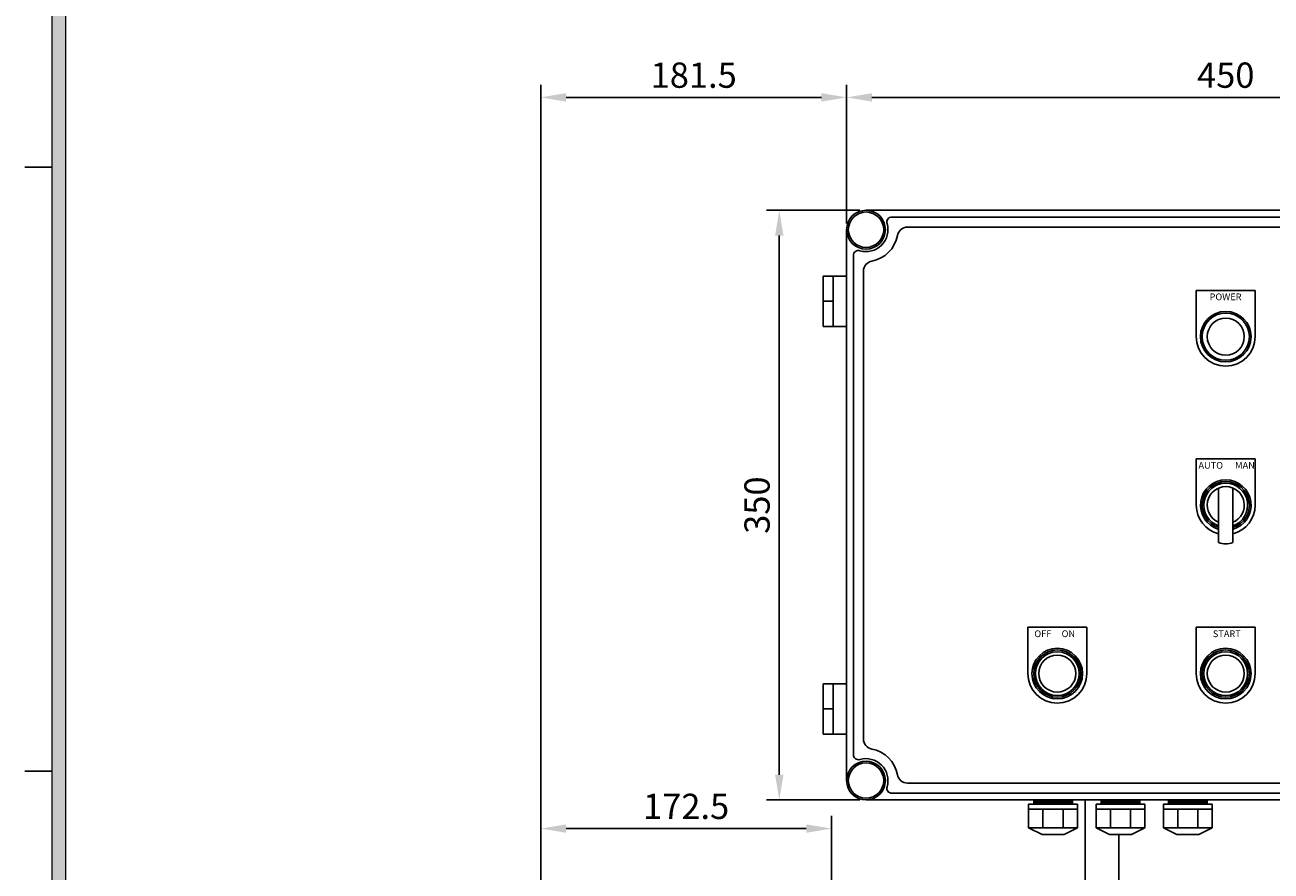
# Model space of a CAD drawing. Units: millimetres. Extents: x 0 to 3320, y 70 to 2407.
# Drawn here: x 67 to 806, y 808 to 1310 of the extents above; entities that cross this region are included whole.
import ezdxf

# ---------------------------------------------------------------- set-up
doc = ezdxf.new("R2010")
doc.units = ezdxf.units.MM
doc.layers.add('dim', color=4, linetype='Continuous', lineweight=18)
doc.dimstyles.new('ISO-25', dxfattribs={"dimscale": 2, "dimtxt": 2.5, "dimasz": 2.5, "dimexe": 1.25, "dimexo": 0.625, "dimtad": 1, "dimdsep": 46, "dimtxsty": 'Standard', "dimcen": 2.5, "dimazin": 2, "dimtfac": 1, "dimtmove": 0, "dimatfit": 3, "dimfxl": 0, "dimarcsym": 0})

# ---------------------------------------------------------------- blocks, each defined once
blk = doc.blocks.new('*D102')
at = {"layer": 'Defpoints', "color": 0}
for p in [(554.32, 1267.32), (554.32, 1188.78), (372.82, 465.28)]:
    blk.add_point(p, dxfattribs=at)
at = {"layer": 'dim', "color": 0, "lineweight": -2}
for p, q in [((372.82, 469.03), (372.82, 1274.82)), ((554.32, 1192.53), (554.32, 1274.82)), ((387.82, 1267.32), (539.32, 1267.32))]:
    blk.add_line(p, q, dxfattribs=at)
at = {"layer": 'dim', "color": 0}
for points in [[(387.82, 1269.82), (387.82, 1264.82), (372.82, 1267.32)], [(539.32, 1269.82), (539.32, 1264.82), (554.32, 1267.32)]]:
    blk.add_solid(points, dxfattribs=at)
at = {"layer": 'dim', "color": 0, "insert": (463.57, 1278.57), "char_height": 15, "attachment_point": 5}
blk.add_mtext('181.5', dxfattribs=at)
blk = doc.blocks.new('*D107')
at = {"layer": 'Defpoints', "color": 0}
for p in [(554.32, 1267.32), (554.32, 1188.78), (1004.32, 1188.78)]:
    blk.add_point(p, dxfattribs=at)
at = {"layer": 'dim', "color": 0, "lineweight": -2}
for p, q in [((554.32, 1192.53), (554.32, 1274.82)), ((1004.32, 1192.53), (1004.32, 1274.82)), ((989.32, 1267.32), (569.32, 1267.32))]:
    blk.add_line(p, q, dxfattribs=at)
at = {"layer": 'dim', "color": 0}
for points in [[(569.32, 1269.82), (569.32, 1264.82), (554.32, 1267.32)], [(989.32, 1269.82), (989.32, 1264.82), (1004.32, 1267.32)]]:
    blk.add_solid(points, dxfattribs=at)
at = {"layer": 'dim', "color": 0, "insert": (779.32, 1278.57), "char_height": 15, "attachment_point": 5}
blk.add_mtext('450', dxfattribs=at)
blk = doc.blocks.new('*D109')
at = {"layer": 'Defpoints', "color": 0}
for p in [(545.32, 833.28), (545.32, 796.28), (372.82, 465.28)]:
    blk.add_point(p, dxfattribs=at)
at = {"layer": 'dim', "color": 0, "lineweight": -2}
for p, q in [((372.82, 469.03), (372.82, 840.78)), ((545.32, 800.03), (545.32, 840.78)), ((387.82, 833.28), (530.32, 833.28))]:
    blk.add_line(p, q, dxfattribs=at)
at = {"layer": 'dim', "color": 0}
for points in [[(387.82, 835.78), (387.82, 830.78), (372.82, 833.28)], [(530.32, 835.78), (530.32, 830.78), (545.32, 833.28)]]:
    blk.add_solid(points, dxfattribs=at)
at = {"layer": 'dim', "color": 0, "insert": (459.07, 844.53), "char_height": 15, "attachment_point": 5}
blk.add_mtext('172.5', dxfattribs=at)
blk = doc.blocks.new('*D110')
at = {"layer": 'Defpoints', "color": 0}
for p in [(565.82, 1200.28), (514.35, 850.28), (565.82, 850.28)]:
    blk.add_point(p, dxfattribs=at)
at = {"layer": 'dim', "color": 0, "lineweight": -2}
for p, q in [((562.07, 1200.28), (506.85, 1200.28)), ((514.35, 1185.28), (514.35, 865.28)), ((562.07, 850.28), (506.85, 850.28))]:
    blk.add_line(p, q, dxfattribs=at)
at = {"layer": 'dim', "color": 0}
for points in [[(511.85, 1185.28), (516.85, 1185.28), (514.35, 1200.28)], [(511.85, 865.28), (516.85, 865.28), (514.35, 850.28)]]:
    blk.add_solid(points, dxfattribs=at)
at = {"layer": 'dim', "color": 0, "insert": (503.1, 1025.28), "char_height": 15, "attachment_point": 5, "rotation": 90}
blk.add_mtext('350', dxfattribs=at)

msp = doc.modelspace()

# ---------------------------------------------------------------- hatches: boundary and pattern name
at = {"layer": 'dim'}
h = msp.add_hatch(color=256, dxfattribs=at)
h.paths.add_polyline_path([(82.659, 2301.98), (82.659, 149.98), (3218.659, 149.98), (3218.659, 2301.98)])
h.paths.add_polyline_path([(90.659, 2293.98), (90.659, 157.98), (3210.659, 157.98), (3210.659, 2293.98)], flags=16)

# ---------------------------------------------------------------- linework, layer by layer
for p, q in [((82.659, 1225.9), (66.659, 1225.9)), ((565.822, 1200.284), (992.822, 1200.284)), ((581.176, 1196.284), (977.468, 1196.284)), ((554.322, 861.784), (554.322, 1188.784)), ((590.414, 1190.284), (968.231, 1190.284)), ((558.322, 877.138), (558.322, 1173.43)), ((540.322, 1131.284), (540.322, 1161.284)), ((554.322, 1161.284), (540.322, 1161.284)), ((546.322, 1131.284), (546.322, 1161.284)), ((564.322, 886.376), (564.322, 1164.192)), ((796.822, 1152.784), (761.822, 1152.784)), ((761.822, 1152.784), (761.822, 1125.284)), ((796.822, 1152.784), (796.822, 1125.284)), ((546.322, 1146.284), (540.322, 1146.284)), ((554.322, 1131.284), (540.322, 1131.284)), ((796.822, 1052.784), (761.822, 1052.784)), ((761.822, 1052.784), (761.822, 1025.284)), ((796.822, 1052.784), (796.822, 1025.284)), ((775.072, 1035.43), (775.072, 1003.138)), ((783.572, 1035.43), (783.572, 1003.138)), ((661.822, 952.784), (696.822, 952.784)), ((661.822, 952.784), (661.822, 925.284)), ((696.822, 952.784), (696.822, 925.284)), ((796.822, 952.784), (761.822, 952.784)), ((761.822, 952.784), (761.822, 925.284)), ((796.822, 952.784), (796.822, 925.284)), ((540.322, 919.284), (540.322, 889.284)), ((554.322, 919.284), (540.322, 919.284)), ((546.322, 919.284), (546.322, 889.284)), ((546.322, 904.284), (540.322, 904.284)), ((554.322, 889.284), (540.322, 889.284)), ((82.659, 867.26), (66.659, 867.26)), ((968.231, 860.284), (590.414, 860.284)), ((977.468, 854.284), (581.176, 854.284)), ((992.822, 850.284), (565.822, 850.284)), ((691.322, 847.784), (662.322, 847.784)), ((662.322, 847.784), (662.322, 833.784)), ((691.322, 844.784), (662.322, 844.784)), ((665.322, 847.784), (665.322, 850.284)), ((688.322, 849.784), (665.322, 849.784)), ((688.322, 848.784), (665.322, 848.784)), ((670.822, 833.784), (670.822, 844.784)), ((682.822, 833.784), (682.822, 844.784)), ((705.322, 850.284), (688.322, 850.284)), ((688.322, 847.784), (688.322, 850.284)), ((691.322, 847.784), (691.322, 833.784)), ((695.821, 850.284), (695.821, 465.284)), ((731.322, 847.784), (702.322, 847.784)), ((702.322, 847.784), (702.322, 833.784)), ((731.322, 844.784), (702.322, 844.784)), ((705.322, 847.784), (705.322, 850.284)), ((728.322, 849.784), (705.322, 849.784)), ((728.322, 848.784), (705.322, 848.784)), ((710.822, 833.784), (710.822, 844.784)), ((722.822, 833.784), (722.822, 844.784)), ((745.322, 850.284), (728.322, 850.284)), ((728.322, 847.784), (728.322, 850.284)), ((731.322, 847.784), (731.322, 833.784)), ((771.322, 847.784), (742.322, 847.784)), ((742.322, 847.784), (742.322, 833.784)), ((771.322, 844.784), (742.322, 844.784)), ((745.322, 847.784), (745.322, 850.284)), ((768.322, 849.784), (745.322, 849.784)), ((768.322, 848.784), (745.322, 848.784)), ((750.822, 833.784), (750.822, 844.784)), ((762.822, 833.784), (762.822, 844.784)), ((768.322, 847.784), (768.322, 850.284)), ((771.322, 847.784), (771.322, 833.784)), ((691.322, 833.784), (662.322, 833.784)), ((662.322, 833.784), (670.322, 829.784)), ((683.322, 829.784), (670.322, 829.784)), ((683.322, 829.784), (691.322, 833.784)), ((731.322, 833.784), (702.322, 833.784)), ((702.322, 833.784), (710.322, 829.784)), ((723.322, 829.784), (710.322, 829.784)), ((715.821, 829.784), (715.821, 465.284)), ((723.322, 829.784), (731.322, 833.784)), ((771.322, 833.784), (742.322, 833.784)), ((742.322, 833.784), (750.322, 829.784)), ((763.322, 829.784), (750.322, 829.784)), ((763.322, 829.784), (771.322, 833.784))]:
    msp.add_line(p, q)
for centre, radius in [((565.822, 1188.784), 11.5), ((565.822, 1188.784), 10.5), ((779.322, 1125.284), 15), ((779.322, 1125.284), 14), ((779.322, 1125.284), 11), ((679.322, 925.284), 15), ((679.322, 925.284), 14), ((779.322, 925.284), 15), ((779.322, 925.284), 14), ((679.322, 925.284), 13), ((679.322, 925.284), 11), ((779.322, 925.284), 13), ((779.322, 925.284), 11), ((565.822, 861.784), 11.5), ((565.822, 861.784), 10.5)]:
    msp.add_circle(centre, radius)
for centre, radius, start, end in [((565.822, 1188.784), 13, 253.665177, 16.334823), ((581.176, 1193.284), 3, 90, 196.334823), ((565.822, 1188.784), 19, 280.36976, 349.63024), ((590.414, 1184.284), 6, 90, 169.63024), ((561.322, 1173.43), 3, 73.665177, 180), ((570.322, 1164.192), 6, 100.36976, 180), ((779.322, 1125.284), 17.5, 180, 0), ((779.322, 1025.284), 15, 286.45925, 253.54075), ((779.322, 1025.284), 14, 287.672238, 252.327762), ((779.322, 1025.284), 13, 289.082125, 250.917875), ((779.322, 1025.284), 11, 292.728423, 247.271577), ((779.322, 1025.284), 17.5, 180, 255.944767), ((779.322, 1025.284), 17.5, 284.055233, 0), ((779.322, 1013.284), 11, 247.271577, 292.728423), ((679.322, 925.284), 17.5, 180, 0), ((779.322, 925.284), 17.5, 180, 0), ((570.322, 886.376), 6, 180, 259.63024), ((565.822, 861.784), 19, 10.36976, 79.63024), ((561.322, 877.138), 3, 180, 286.334823), ((565.822, 861.784), 13, 343.665177, 106.334823), ((581.176, 857.284), 3, 163.665177, 270), ((590.414, 866.284), 6, 190.36976, 270)]:
    msp.add_arc(centre, radius, start, end)
for p, q in [((82.659, 2301.98), (82.659, 149.98)), ((90.659, 2293.98), (90.659, 157.98))]:
    msp.add_line(p, q, dxfattribs=at)

# ---------------------------------------------------------------- texts
at = {"char_height": 4, "attachment_point": 1}
for s, insert, width in [('{\\fGulim|b0|i0|c129|p50;POWER}', (769.718, 1150.913), 13.94833), ('{\\fGulim|b0|i0|c129|p50;AUTO}', (763.122, 1050.913), 13.94833), ('{\\fGulim|b0|i0|c129|p50;MAN}', (784.885, 1050.913), 13.94833), ('{\\fGulim|b0|i0|c129|p50;OFF     ON}', (665.724, 950.913), 34.82318), ('{\\fGulim|b0|i0|c129|p50;START}', (771.639, 950.913), 13.94833)]:
    msp.add_mtext(s, dxfattribs=dict(at, insert=insert, width=width))

# ---------------------------------------------------------------- dimensions: what is measured, and where the dimension line sits
at = {"layer": 'dim'}
for base, p1, p2, picture, middle in [((554.322, 1267.323), (372.821, 465.284), (554.322, 1188.784), '*D102', (463.572, 1278.573)), ((554.322, 1267.323), (1004.322, 1188.784), (554.322, 1188.784), '*D107', (779.322, 1278.573)), ((545.321, 833.278), (372.821, 465.284), (545.321, 796.284), '*D109', (459.071, 844.528))]:
    dim = msp.add_linear_dim(base=base, p1=p1, p2=p2, dimstyle='ISO-25', override={"dimscale": 6}, dxfattribs=at)
    dim.commit()
    dim.dimension.update_dxf_attribs({"geometry": picture, "text_midpoint": middle})
dim = msp.add_linear_dim(base=(514.352, 850.284), p1=(565.822, 1200.284), p2=(565.822, 850.284), angle=90, dimstyle='ISO-25', override={"dimscale": 6}, dxfattribs=at)
dim.commit()
dim.dimension.update_dxf_attribs({"geometry": '*D110', "text_midpoint": (514.352, 1025.284), "dimtype": 160})

doc.saveas('drawing.dxf')
